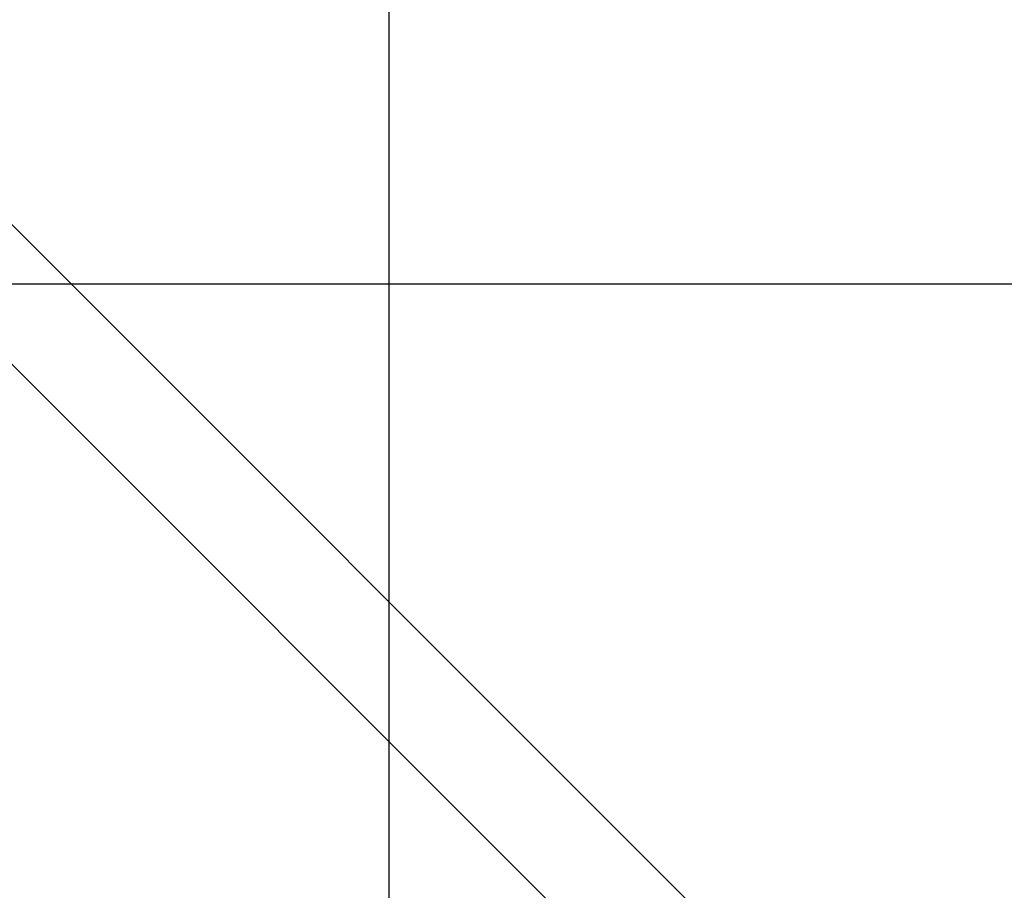
# Model space of a CAD drawing. Extents: x -44.7 to 44.7, y -38.7 to 38.7.
# Drawn here: x -38.1 to -37.2, y 2.9 to 3.7 of the extents above; entities that cross this region are included whole.
import ezdxf

# ---------------------------------------------------------------- set-up
doc = ezdxf.new("R2010")
doc.units = 0
doc.layers.get('0').update_dxf_attribs({"linetype": 'CONTINUOUS'})

msp = doc.modelspace()

# ---------------------------------------------------------------- linework, layer by layer
at = {"color": 0}
for points in [[(-37.7561, -3.0104), (-37.7561, 23.3346)], [(-37.7561, -3.0104), (-37.7561, 23.3346)], [(-37.7561, -3.0104), (-37.7561, 23.3346)], [(-37.7561, -3.0104), (-37.7561, 23.3346)], [(-37.7561, -3.0104), (-37.7561, 23.3346)], [(-37.7561, -3.0104), (-37.7561, 23.3346)], [(-37.7561, -3.0104), (-37.7561, 23.3346)], [(-37.7561, -3.0104), (-37.7561, 23.3346)], [(-37.7561, -3.0104), (-37.7561, 23.3346)], [(-37.7561, -3.0104), (-37.7561, 23.3346)], [(-37.7561, -3.0104), (-37.7561, 23.3346)], [(-37.7561, -3.0104), (-37.7561, 23.3346)], [(-37.7561, -3.0104), (-37.7561, 23.3346)], [(-37.7561, -3.0104), (-37.7561, 23.3346)], [(-37.7561, -3.0104), (-37.7561, 23.3346)], [(-37.7561, -3.0104), (-37.7561, 23.3346)], [(-37.7561, -3.0104), (-37.7561, 23.3346)], [(-37.7561, -3.0104), (-37.7561, 23.3346)], [(-37.7561, -3.0104), (-37.7561, 23.3346)], [(-37.7561, -3.0104), (-37.7561, 23.3346)], [(-37.7561, -3.0104), (-37.7561, 23.3346)], [(-25.8637, -8.6803), (-38.9452, 4.4012)], [(-25.8637, -8.6803), (-38.9452, 4.4012)], [(-25.8637, -8.6803), (-38.9452, 4.4012)], [(-25.8637, -8.6803), (-38.9452, 4.4012)], [(-25.8637, -8.6803), (-38.9452, 4.4012)], [(-25.8637, -8.6803), (-38.9452, 4.4012)], [(-25.8637, -8.6803), (-38.9452, 4.4012)], [(-25.8637, -8.6803), (-38.9452, 4.4012)], [(-25.8637, -8.6803), (-38.9452, 4.4012)], [(-25.8637, -8.6803), (-38.9452, 4.4012)], [(-25.8637, -8.6803), (-38.9452, 4.4012)], [(-25.8637, -8.6803), (-38.9452, 4.4012)], [(-25.8637, -8.6803), (-38.9452, 4.4012)], [(-25.8637, -8.6803), (-38.9452, 4.4012)], [(-25.8637, -8.6803), (-38.9452, 4.4012)], [(-25.8637, -8.6803), (-38.9452, 4.4012)], [(-25.8637, -8.6803), (-38.9452, 4.4012)], [(-25.8637, -8.6803), (-38.9452, 4.4012)], [(-25.8637, -8.6803), (-38.9452, 4.4012)], [(-25.8637, -8.6803), (-38.9452, 4.4012)], [(-25.8637, -8.6803), (-38.9452, 4.4012)], [(-39.0088, 4.3375), (-25.9273, -8.744)], [(-39.0088, 4.3375), (-25.9273, -8.744)], [(-39.0088, 4.3375), (-25.9273, -8.744)], [(-39.0088, 4.3375), (-25.9273, -8.744)], [(-39.0088, 4.3375), (-25.9273, -8.744)], [(-39.0088, 4.3375), (-25.9273, -8.744)], [(-39.0088, 4.3375), (-25.9273, -8.744)], [(-39.0088, 4.3375), (-25.9273, -8.744)], [(-39.0088, 4.3375), (-25.9273, -8.744)], [(-39.0088, 4.3375), (-25.9273, -8.744)], [(-39.0088, 4.3375), (-25.9273, -8.744)], [(-39.0088, 4.3375), (-25.9273, -8.744)], [(-39.0088, 4.3375), (-25.9273, -8.744)], [(-39.0088, 4.3375), (-25.9273, -8.744)], [(-39.0088, 4.3375), (-25.9273, -8.744)], [(-39.0088, 4.3375), (-25.9273, -8.744)], [(-39.0088, 4.3375), (-25.9273, -8.744)], [(-39.0088, 4.3375), (-25.9273, -8.744)], [(-39.0088, 4.3375), (-25.9273, -8.744)], [(-39.0088, 4.3375), (-25.9273, -8.744)], [(-39.0088, 4.3375), (-25.9273, -8.744)], [(32.2439, 3.5018), (-43.0787, 3.5018)], [(32.2439, 3.5018), (-43.0787, 3.5018)], [(32.2439, 3.5018), (-43.0787, 3.5018)], [(32.2439, 3.5018), (-43.0787, 3.5018)], [(32.2439, 3.5018), (-43.0787, 3.5018)], [(32.2439, 3.5018), (-43.0787, 3.5018)], [(32.2439, 3.5018), (-43.0787, 3.5018)], [(32.2439, 3.5018), (-43.0787, 3.5018)], [(32.2439, 3.5018), (-43.0787, 3.5018)], [(32.2439, 3.5018), (-43.0787, 3.5018)], [(32.2439, 3.5018), (-43.0787, 3.5018)], [(32.2439, 3.5018), (-43.0787, 3.5018)], [(32.2439, 3.5018), (-43.0787, 3.5018)], [(32.2439, 3.5018), (-43.0787, 3.5018)], [(32.2439, 3.5018), (-43.0787, 3.5018)], [(32.2439, 3.5018), (-43.0787, 3.5018)], [(32.2439, 3.5018), (-43.0787, 3.5018)], [(32.2439, 3.5018), (-43.0787, 3.5018)], [(32.2439, 3.5018), (-43.0787, 3.5018)], [(32.2439, 3.5018), (-43.0787, 3.5018)], [(32.2439, 3.5018), (-43.0787, 3.5018)]]:
    msp.add_lwpolyline(points, dxfattribs=at)

doc.saveas('drawing.dxf')
